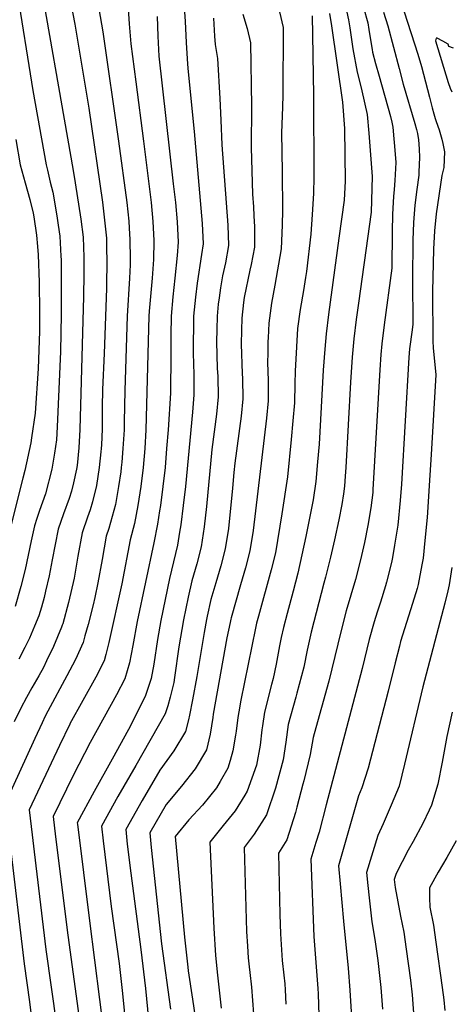
# Model space of a CAD drawing. Units: inches. Extents: x 2505418 to 2509612, y 1528949 to 1534225.
# Drawn here: x 2507261 to 2507546, y 1533045 to 1533696 of the extents above; entities that cross this region are included whole.
import ezdxf

# ---------------------------------------------------------------- set-up
doc = ezdxf.new("R2010")
doc.units = ezdxf.units.IN
doc.header["$MEASUREMENT"] = 0
doc.layers.add('tile_2649_17_contour_10ft', color=32, linetype='Continuous')

msp = doc.modelspace()

# ---------------------------------------------------------------- linework, layer by layer
at = {"layer": 'tile_2649_17_contour_10ft'}
for points, elevation in [([(2507306.93, 1533740.01), (2507315.98, 1533687.86), (2507326.43, 1533615.65), (2507331.8, 1533575.05), (2507333.05, 1533562.75), (2507333.4, 1533558.22), (2507333.88, 1533550.78), (2507333.98, 1533537.71), (2507333.93, 1533533.99), (2507333.6, 1533525.05), (2507332, 1533500.05), (2507330.42, 1533450.94), (2507330.16, 1533430.22), (2507329.99, 1533425.05), (2507329.3, 1533412.55), (2507328.51, 1533403.58), (2507328.2, 1533400.05), (2507327.84, 1533397.2), (2507326.42, 1533387.55), (2507324.39, 1533375.64), (2507319.91, 1533359.72), (2507318.26, 1533354.65), (2507315.51, 1533339.22), (2507312.79, 1533323.79), (2507310.81, 1533314.25), (2507309.7, 1533309.35), (2507306.23, 1533296.38), (2507304.18, 1533288.81), (2507302.93, 1533284.36), (2507297.99, 1533273.27), (2507292.25, 1533262.43), (2507279.75, 1533239.18), (2507277.95, 1533235.76), (2507275.88, 1533231.36), (2507271.08, 1533221.1), (2507251.42, 1533178.16)], 8090), ([(2507288.46, 1533739.77), (2507297.41, 1533692.95), (2507306.79, 1533637.41), (2507315.67, 1533575.47), (2507317.13, 1533563.47), (2507318.32, 1533551.49), (2507318.51, 1533542.94), (2507318.6, 1533538.41), (2507318.38, 1533518.44), (2507316.94, 1533475.41), (2507315.7, 1533451.61), (2507315.53, 1533439.96), (2507315.45, 1533425.48), (2507315.04, 1533415.1), (2507314.89, 1533412.55), (2507314.7, 1533410.33), (2507313.55, 1533400.05), (2507311.87, 1533388.16), (2507309.14, 1533377.35), (2507307.56, 1533372.06), (2507305.79, 1533367.14), (2507302.41, 1533356.95), (2507299.58, 1533341.53), (2507297.1, 1533326.99), (2507293.4, 1533310.78), (2507289.47, 1533296.82), (2507289.17, 1533295.82), (2507288.65, 1533294.55), (2507283.41, 1533281.73), (2507278.83, 1533272.3), (2507276.72, 1533268.01), (2507273.62, 1533262.35), (2507269.21, 1533254.56), (2507265.69, 1533248.19), (2507261.79, 1533241.08), (2507257.55, 1533231.97)], 8100), ([(2507271.14, 1533740.93), (2507296.44, 1533596.29), (2507297.73, 1533588.22), (2507301.47, 1533564.19), (2507302.9, 1533552.19), (2507303.41, 1533539.1), (2507303.41, 1533527.84), (2507303.33, 1533512.96), (2507300.75, 1533425.18), (2507300.07, 1533413.11), (2507298.94, 1533401.36), (2507298.5, 1533398.87), (2507296.56, 1533389.86), (2507295.2, 1533384.43), (2507293.67, 1533379.59), (2507290.07, 1533369.42), (2507286.59, 1533359.24), (2507282.54, 1533338.96), (2507280.56, 1533328.46), (2507278.24, 1533318.37), (2507277.25, 1533314.14), (2507275.41, 1533307.87), (2507273.67, 1533302), (2507270.94, 1533295.3), (2507267.5, 1533287.28), (2507264.45, 1533281.13), (2507260.52, 1533273.33)], 8110), ([(2507258.9, 1533716.69), (2507269.81, 1533649.19), (2507278.6, 1533600.05), (2507279.37, 1533596.51), (2507281.25, 1533588.61), (2507282.93, 1533582), (2507283.83, 1533576.92), (2507285.89, 1533564.9), (2507286.6, 1533560.15), (2507287.58, 1533552.89), (2507288.32, 1533539.78), (2507288.41, 1533537.21), (2507288.58, 1533526.7), (2507288.5, 1533501.17), (2507288.03, 1533476.73), (2507285.85, 1533426.83), (2507285.4, 1533418.35), (2507284.09, 1533409.57), (2507282.25, 1533399), (2507278.05, 1533382.61), (2507274.23, 1533371.72), (2507272.42, 1533366.4), (2507270.92, 1533361.52), (2507268.63, 1533351.51), (2507264.67, 1533332.72), (2507261.92, 1533321.35), (2507258.04, 1533308.23)], 8120), ([(2507369.35, 1533710.91), (2507370.42, 1533694.67), (2507370.95, 1533680.85), (2507371.61, 1533670.1), (2507372.06, 1533663.59), (2507376.27, 1533622), (2507381.53, 1533561.29), (2507382.18, 1533547.93), (2507381.04, 1533540.72), (2507378.2, 1533521.83), (2507377.21, 1533512.55), (2507375.9, 1533500.05), (2507375.64, 1533475.71), (2507376.11, 1533461.48), (2507376.1, 1533448), (2507375.19, 1533436.55), (2507370.49, 1533387.55), (2507369.05, 1533375.05), (2507367.42, 1533362.16), (2507366.66, 1533357.39), (2507365.25, 1533348.85), (2507359.99, 1533326.64), (2507354.33, 1533299.04), (2507352.09, 1533286.32), (2507349.75, 1533270.11), (2507347.85, 1533260.61), (2507345.33, 1533252.8), (2507343.91, 1533248.76), (2507332.93, 1533226.99), (2507322.1, 1533207.29), (2507310.17, 1533185.96), (2507299.15, 1533165.28), (2507299.25, 1533164.39), (2507307.19, 1533100.55), (2507317.07, 1533022.51)], 8060), ([(2507332.52, 1533706.18), (2507333.38, 1533693.26), (2507334.55, 1533679.9), (2507337.74, 1533654.79), (2507342.92, 1533615.65), (2507347.9, 1533575.05), (2507349.01, 1533562.55), (2507349.61, 1533550.06), (2507349.61, 1533549.68), (2507349.34, 1533537.55), (2507348.65, 1533525.05), (2507346.66, 1533503.38), (2507346.42, 1533500.05), (2507344.39, 1533425.05), (2507343.7, 1533412.55), (2507342.56, 1533400.05), (2507341.04, 1533387.55), (2507339.11, 1533375.05), (2507336.88, 1533363.16), (2507334, 1533352.37), (2507328.55, 1533323.24), (2507319.89, 1533284.46), (2507317.88, 1533276.51), (2507316.78, 1533272.33), (2507311.46, 1533261.57), (2507294.23, 1533230.62), (2507294.14, 1533230.44), (2507287.35, 1533216.31), (2507267.33, 1533173.83), (2507269.27, 1533157.26), (2507270.58, 1533146.24), (2507278.44, 1533081.58), (2507285.3, 1533031.92)], 8080), ([(2507465.71, 1533699.95), (2507467.06, 1533691.8), (2507474.23, 1533641.52), (2507475.65, 1533624), (2507476.06, 1533589.21), (2507475.26, 1533576.76), (2507471.76, 1533551.6), (2507465.01, 1533501.11), (2507463.43, 1533488.46), (2507462.52, 1533478.26), (2507461.55, 1533464.27), (2507458.76, 1533415.5), (2507457.75, 1533403.7), (2507456.54, 1533390.86), (2507454.83, 1533378.63), (2507452.55, 1533366.51), (2507450.12, 1533354.4), (2507444.75, 1533330.27), (2507441.71, 1533318.27), (2507437.62, 1533303.56), (2507435.2, 1533294.33), (2507433.75, 1533287.67), (2507432.65, 1533282.24), (2507430.38, 1533270.11), (2507428.46, 1533260.69), (2507427.39, 1533256.64), (2507422.64, 1533238.35), (2507421.33, 1533229.28), (2507420.98, 1533226.71), (2507419.93, 1533216.5), (2507417.36, 1533203.49), (2507411.31, 1533186.2), (2507409.67, 1533183.52), (2507403.36, 1533173.3), (2507395.37, 1533163.6), (2507386.57, 1533152.62), (2507389.27, 1533095.78), (2507390.44, 1533077.64), (2507391.63, 1533064.63), (2507394.07, 1533042.77)], 8010), ([(2507477.18, 1533700.94), (2507478.3, 1533695.81), (2507479.1, 1533690.57), (2507479.92, 1533684.29), (2507481.01, 1533676.79), (2507483.85, 1533661.32), (2507486.5, 1533650.96), (2507489.05, 1533640.22), (2507490.56, 1533633.4), (2507491.68, 1533620.88), (2507493.83, 1533592.36), (2507493.14, 1533568.76), (2507488.59, 1533535.59), (2507488.17, 1533532.52), (2507484.99, 1533510.15), (2507483.35, 1533497.76), (2507481.8, 1533485.11), (2507480.72, 1533473.04), (2507479.55, 1533456.48), (2507476.55, 1533400.11), (2507476.04, 1533394.28), (2507475.47, 1533387.78), (2507474.82, 1533382.61), (2507473.83, 1533375.55), (2507471.86, 1533365.47), (2507468.98, 1533352.17), (2507466.28, 1533340.8), (2507463.06, 1533327.67), (2507461.87, 1533323.6), (2507453.45, 1533291.36), (2507450.93, 1533279.27), (2507448.68, 1533268.25), (2507444.17, 1533250.99), (2507443.43, 1533248.36), (2507438.47, 1533230.18), (2507436.8, 1533218.54), (2507435.09, 1533207.01), (2507430.04, 1533188.17), (2507424.15, 1533170.52), (2507415.96, 1533157.91), (2507409.31, 1533148.96), (2507410.95, 1533093.49), (2507411.44, 1533083.79), (2507411.97, 1533076.06), (2507412.59, 1533070.25), (2507413.09, 1533066.36), (2507414.12, 1533056.67), (2507415.42, 1533039.07)], 8000), ([(2507432.66, 1533701.19), (2507435.1, 1533690.68), (2507434.76, 1533646.39), (2507434.65, 1533638.09), (2507434.03, 1533621.24), (2507434.11, 1533608.57), (2507434.49, 1533595.13), (2507434.61, 1533570.11), (2507434.39, 1533560.11), (2507433.83, 1533544.52), (2507429.55, 1533520.51), (2507427.3, 1533508.75), (2507425.63, 1533495.36), (2507425.09, 1533485.79), (2507425.01, 1533483.21), (2507424.87, 1533475.52), (2507424.79, 1533469.4), (2507425.27, 1533457.63), (2507425.19, 1533444.15), (2507424.14, 1533432.71), (2507415.16, 1533358.42)], 8030), ([(2507488.19, 1533704.01), (2507490.92, 1533693.92), (2507491.71, 1533689.35), (2507492.76, 1533682.59), (2507493.84, 1533676.15), (2507494.16, 1533674.48), (2507496.06, 1533667.08), (2507498.37, 1533658.58), (2507505.85, 1533631.87), (2507506.73, 1533628.28), (2507507.51, 1533624.97), (2507508.24, 1533617.21), (2507508.64, 1533612.45), (2507509.37, 1533601.55), (2507508.76, 1533589.59), (2507508.4, 1533583.71), (2507507.85, 1533579.05), (2507507.26, 1533567.48), (2507507.01, 1533555.78), (2507506.91, 1533531.75), (2507501.82, 1533494.38), (2507500.2, 1533481.75), (2507499.59, 1533474.67), (2507498.79, 1533464.65), (2507494.36, 1533385.6), (2507494.2, 1533383.6), (2507492.95, 1533373.33), (2507491.07, 1533361.84), (2507488.67, 1533350.5), (2507486.2, 1533339.11), (2507482.72, 1533326), (2507476.67, 1533305.32), (2507473.09, 1533291.59), (2507465.16, 1533258.84), (2507460.35, 1533241.47), (2507455.61, 1533224.12), (2507454.94, 1533221.67), (2507452.91, 1533210.54), (2507448.67, 1533193.11), (2507448.13, 1533190.91), (2507444.17, 1533175.62), (2507443.23, 1533172.05), (2507437.58, 1533154.11), (2507432.05, 1533145.3), (2507432.92, 1533104.8), (2507433.25, 1533091.85), (2507434.34, 1533074.41), (2507435.45, 1533064.71), (2507436.06, 1533058.89), (2507436.35, 1533055.04), (2507436.84, 1533045.39)], 7990), ([(2507501.42, 1533700.86), (2507504.13, 1533691.93), (2507511.58, 1533663.67), (2507514.28, 1533653.37), (2507521.97, 1533627.34), (2507523.07, 1533623.31), (2507523.69, 1533620.69), (2507524.38, 1533616.58), (2507524.89, 1533610.71), (2507525.03, 1533604.87), (2507524.71, 1533595.41), (2507524.62, 1533593.29), (2507523.4, 1533583.72), (2507521.93, 1533573.41), (2507521.06, 1533561.95), (2507520.74, 1533550.27), (2507520.38, 1533524.17), (2507520.67, 1533494.74)], 7980), ([(2507514.96, 1533701.03), (2507523.9, 1533673.14), (2507526.37, 1533664.95), (2507531.69, 1533644.79), (2507533.35, 1533637.63), (2507534.49, 1533633.74), (2507535.45, 1533630.68), (2507536.15, 1533628.58), (2507538.07, 1533623.2), (2507539.88, 1533617.06), (2507540.57, 1533614.21), (2507541.66, 1533608.68), (2507541.05, 1533598.28), (2507539.93, 1533593.04), (2507536.06, 1533567.75), (2507534.93, 1533556.4), (2507534.26, 1533544.27)], 7970), ([(2507351.8, 1533698.11), (2507352.28, 1533685.04), (2507353.06, 1533671.85), (2507362.43, 1533587.5), (2507363.99, 1533575.05), (2507365.06, 1533562.38), (2507365.77, 1533549.01), (2507365.04, 1533540.16), (2507363.58, 1533525.05), (2507362.16, 1533512.87), (2507361.09, 1533500.05), (2507360.8, 1533487.55), (2507360.83, 1533475.05), (2507360.63, 1533449.21), (2507359.05, 1533425.05), (2507358.1, 1533412.55), (2507357.06, 1533400.05), (2507355.6, 1533387.55), (2507353.99, 1533375.05), (2507353.49, 1533371.54), (2507352.04, 1533362.55), (2507349.69, 1533350.35), (2507338.67, 1533298.35), (2507335.78, 1533282.46), (2507333.63, 1533271.01), (2507330.54, 1533260.37), (2507325.05, 1533249.77), (2507307.59, 1533218.36), (2507296.36, 1533196.49), (2507283.23, 1533169.5), (2507284.8, 1533156.07), (2507292.82, 1533091.07), (2507301.58, 1533026.46)], 8070), ([(2507389.11, 1533696.97), (2507389.78, 1533684.96), (2507390.13, 1533679.44), (2507391.68, 1533670.37), (2507393.18, 1533643.9), (2507393.94, 1533629.64), (2507394.62, 1533613.31), (2507398.54, 1533560.17), (2507398.88, 1533546.82), (2507397.02, 1533535.27), (2507394.96, 1533526.8), (2507393.61, 1533518.79), (2507392.7, 1533512.2), (2507392.12, 1533507.91), (2507391.54, 1533500.05), (2507391.16, 1533491.22), (2507391.14, 1533483.03), (2507391.58, 1533465.6), (2507391.89, 1533460.24), (2507392.1, 1533446.75), (2507390.95, 1533435.32), (2507388, 1533412.03), (2507384.48, 1533374.3), (2507382.98, 1533360.94), (2507380.97, 1533347.62), (2507378.05, 1533336.33), (2507374.79, 1533325.24), (2507372.32, 1533314.31), (2507369.36, 1533299.37), (2507366.24, 1533281.47), (2507363.39, 1533261.27), (2507362.8, 1533257.95), (2507360.46, 1533248.38), (2507358.82, 1533242.61), (2507357.12, 1533237.28), (2507337.71, 1533203.11), (2507325.98, 1533182.71), (2507315.14, 1533163.07), (2507316.2, 1533153.47), (2507321.58, 1533110.05), (2507326.68, 1533072.39), (2507329.02, 1533052.53), (2507331.26, 1533030.39)], 8050), ([(2507408.47, 1533699.66), (2507411.23, 1533690.14), (2507413.41, 1533680.54), (2507414.17, 1533638.8), (2507413.95, 1533611.45), (2507414.87, 1533580.64), (2507415.47, 1533572.38), (2507415.78, 1533566.25), (2507416.09, 1533559.01), (2507416.07, 1533545.69), (2507414.03, 1533534.15), (2507413.12, 1533530.37), (2507409.27, 1533512.49), (2507408.8, 1533509.03), (2507407.82, 1533498.62), (2507407.46, 1533490.82), (2507407.43, 1533481.45), (2507408.03, 1533462.17), (2507408.21, 1533458.96), (2507408.48, 1533445.46), (2507407.25, 1533434.04), (2507403.25, 1533403.02), (2507402.55, 1533396.87), (2507401.69, 1533386.43), (2507398.9, 1533359.69), (2507396.81, 1533346.38), (2507393.92, 1533335.08), (2507390.61, 1533323.82), (2507387.27, 1533312.76), (2507384.82, 1533301.82), (2507384.39, 1533299.7), (2507382.81, 1533291.04), (2507378.07, 1533261.89), (2507375.3, 1533246.49), (2507373.27, 1533236.42), (2507372.54, 1533233.28), (2507370.59, 1533225.58), (2507362.94, 1533212.88), (2507353.64, 1533200.19), (2507341.88, 1533179.94), (2507331.13, 1533160.86), (2507332.07, 1533151.27), (2507334.44, 1533132.04), (2507341.03, 1533081.6), (2507344.07, 1533055.73), (2507346.13, 1533035.41)], 8040), ([(2507454.2, 1533698.49), (2507454.52, 1533686), (2507454.76, 1533672.58), (2507455.07, 1533645.76), (2507455.29, 1533592.17), (2507455.04, 1533581.15), (2507454.3, 1533567.31), (2507453.25, 1533554.33), (2507450.39, 1533529.64), (2507449.83, 1533525.63), (2507448.44, 1533517.06)], 8020), ([(2507547.55, 1533677.2), (2507544.48, 1533678.16), (2507543.93, 1533679.79), (2507540.59, 1533681.7), (2507536.75, 1533683.74), (2507536.06, 1533683.77), (2507535.62, 1533682.01), (2507544.09, 1533654.51), (2507545.27, 1533650.75), (2507546.37, 1533648.36)], 7960), ([(2507258.44, 1533616.78), (2507261.3, 1533600.05), (2507264.63, 1533588.24), (2507267.75, 1533577.17), (2507269.91, 1533568.21), (2507270.37, 1533565.6), (2507272.2, 1533553.59), (2507272.91, 1533546.08), (2507273.29, 1533540.47), (2507273.91, 1533522.45), (2507274.09, 1533502.59), (2507274.16, 1533490.08), (2507273.81, 1533477.62), (2507273.23, 1533465.47), (2507271.38, 1533435.94), (2507268.98, 1533419.71), (2507268.48, 1533416.28), (2507264.46, 1533398.01), (2507263.2, 1533392.96), (2507246.3, 1533326.47)], 8130), ([(2507534.26, 1533544.27), (2507533.62, 1533516.31), (2507533.92, 1533483.69), (2507534.02, 1533478.91), (2507535.6, 1533463.69), (2507535.86, 1533461.35), (2507532.74, 1533408.72), (2507531.92, 1533395.08), (2507530.07, 1533367.07), (2507528.65, 1533351.93), (2507527.42, 1533340.11), (2507526.71, 1533335.67), (2507524.15, 1533322.72), (2507523.53, 1533320.2), (2507520.57, 1533310.19), (2507516.42, 1533297.64), (2507512.61, 1533285.1), (2507511.83, 1533282.1), (2507509.08, 1533271.08), (2507504.46, 1533252.31), (2507491.23, 1533201.46), (2507486.99, 1533188.38), (2507484.85, 1533183.16), (2507471.66, 1533136.86), (2507472.65, 1533125.08), (2507474.95, 1533100.4), (2507477.97, 1533069.3), (2507479.07, 1533054.8), (2507479.86, 1533040.31)], 7970), ([(2507448.44, 1533517.06), (2507446.33, 1533504.52), (2507444.57, 1533491.9), (2507443.77, 1533479.79), (2507443.04, 1533463.62), (2507442.83, 1533455.43), (2507442.45, 1533442.8), (2507441.53, 1533430.8), (2507440.44, 1533418.47), (2507437.89, 1533393.89), (2507434.25, 1533369.48), (2507429.99, 1533343.78), (2507427.18, 1533332.48), (2507418.73, 1533301.89), (2507417.55, 1533297.19), (2507416.77, 1533293.82), (2507407.1, 1533246.37), (2507405.71, 1533238.68), (2507405.16, 1533234.87), (2507403.94, 1533225.83), (2507403.65, 1533223.15), (2507401.83, 1533212.91), (2507399.98, 1533206.58), (2507398.42, 1533201.41), (2507393.4, 1533192.63), (2507390.99, 1533188.43), (2507381.78, 1533177.07), (2507372.8, 1533167.24), (2507363.82, 1533156.29), (2507369.99, 1533089.69), (2507372.05, 1533069.94), (2507372.34, 1533067.44), (2507375.23, 1533048.78), (2507377.86, 1533030.99)], 8020), ([(2507520.67, 1533494.74), (2507520.17, 1533491.03), (2507518.51, 1533478.4), (2507518.03, 1533472.83), (2507513.21, 1533389.15), (2507512.32, 1533378.31), (2507510.8, 1533361.87), (2507508.63, 1533348.8), (2507507.25, 1533340.66), (2507506.59, 1533337.38), (2507503.37, 1533324.25), (2507502.64, 1533321.85), (2507499.25, 1533311.19), (2507497.04, 1533304.47), (2507495.23, 1533298.13), (2507491.93, 1533286.48), (2507487.16, 1533267.28), (2507463.53, 1533177.16), (2507458.77, 1533159.16), (2507456.62, 1533152.22), (2507453.26, 1533141.34), (2507455.37, 1533090.22), (2507457.99, 1533055.74), (2507458.16, 1533052.29), (2507458.51, 1533038.04)], 7980), ([(2507415.16, 1533358.42), (2507413.15, 1533345.1), (2507410.09, 1533333.82), (2507406.96, 1533322.54), (2507400.71, 1533300.71), (2507400.52, 1533299.96), (2507399.99, 1533297.61), (2507397.88, 1533287.5), (2507388.89, 1533237.08), (2507388.61, 1533234.93), (2507386.95, 1533223.87), (2507384.36, 1533213.62), (2507376.93, 1533200.86), (2507367.85, 1533189.54), (2507357.75, 1533177.32), (2507347.13, 1533158.65), (2507347.89, 1533149.09), (2507354.78, 1533085.3), (2507360.74, 1533042.23)], 8030), ([(2507546.35, 1533334), (2507544.58, 1533322.55), (2507543.84, 1533318.62), (2507541.9, 1533310.41), (2507527.33, 1533255.21), (2507515.25, 1533204.07), (2507511.56, 1533189.56), (2507506.49, 1533176.97), (2507501.11, 1533164.55), (2507497.52, 1533156.98), (2507490.07, 1533132.38), (2507490.89, 1533123.92), (2507491.76, 1533115.78), (2507493.68, 1533099.97), (2507495.65, 1533088.27), (2507497.56, 1533074.25), (2507499.48, 1533056.47), (2507500.57, 1533042.07)], 7960), ([(2507546.76, 1533238.31), (2507543.22, 1533222.39), (2507540.03, 1533205.33), (2507537.12, 1533190.81), (2507533.01, 1533177), (2507531.41, 1533173.57), (2507527.26, 1533164.8), (2507520.95, 1533152.93), (2507517.62, 1533147.3), (2507509.7, 1533131.82), (2507508.47, 1533127.89), (2507509.05, 1533122.65), (2507512.64, 1533103.65), (2507514.72, 1533092.95), (2507516.37, 1533081.77), (2507519.15, 1533061.37), (2507520.24, 1533051.58), (2507521.65, 1533033.53)], 7950), ([(2507254.47, 1533152.28), (2507264.05, 1533072.08), (2507267.47, 1533047.04), (2507270.15, 1533025.35), (2507271.23, 1533013.51), (2507271.83, 1533002.72), (2507271.98, 1533000.05), (2507271.4, 1532987.55), (2507270.51, 1532979.52), (2507270.01, 1532975.05), (2507269.11, 1532969.17), (2507265.67, 1532950.05), (2507257.31, 1532900.05)], 8090), ([(2507549.4, 1533153.36), (2507543.04, 1533142.29), (2507537.36, 1533132.71), (2507531.66, 1533122.31), (2507531.68, 1533115.75), (2507531.88, 1533109.64), (2507534.25, 1533097.74), (2507535.84, 1533086.55), (2507540.09, 1533056.45), (2507541.07, 1533048.29), (2507541.76, 1533041.29)], 7940)]:
    msp.add_lwpolyline(points, dxfattribs=dict(at, elevation=elevation))

doc.saveas('drawing.dxf')
